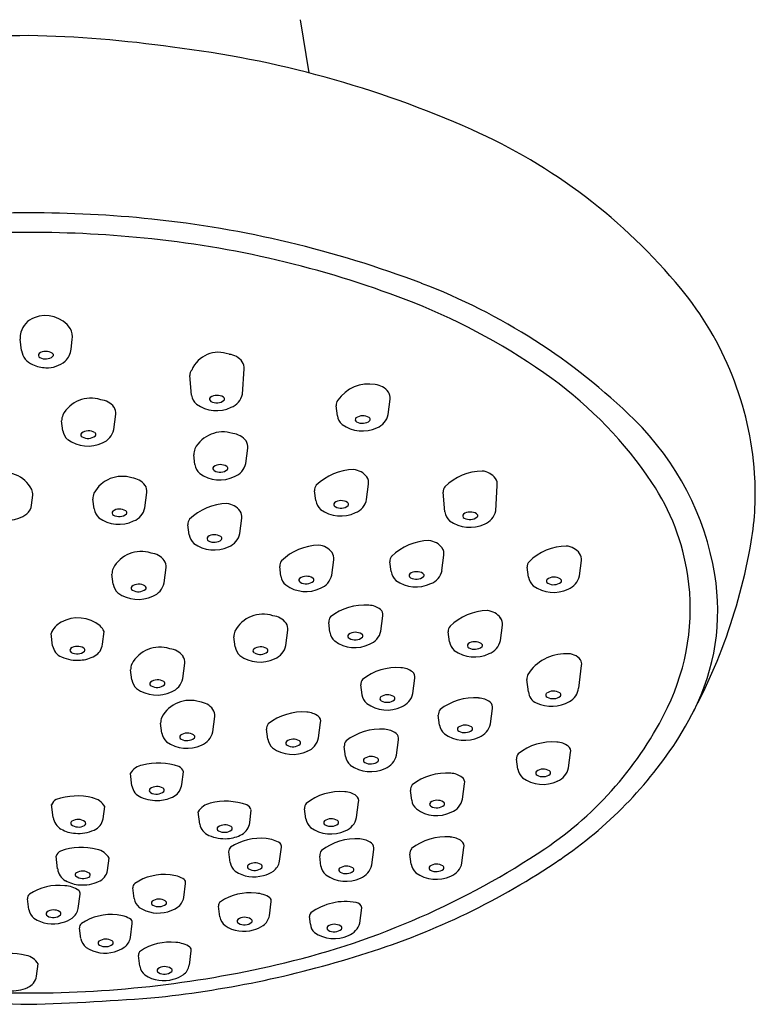
# Model space of a CAD drawing. Units: inches. Extents: x 659.3 to 663.1, y 104.14 to 110.16.
# Drawn here: x 661.18 to 663.1, y 104.14 to 106.72 of the extents above; entities that cross this region are included whole.
import ezdxf

# ---------------------------------------------------------------- set-up
doc = ezdxf.new("R2010")
doc.units = ezdxf.units.IN
doc.header["$LTSCALE"] = 0.64311
doc.header["$MEASUREMENT"] = 0
doc.layers.get('0').update_dxf_attribs({"color": 255, "linetype": 'CONTINUOUS'})

msp = doc.modelspace()

# ---------------------------------------------------------------- linework, layer by layer
for p, q in [((661.911, 106.7189), (661.9335, 106.5796)), ((661.1817, 105.8522), (661.1779, 105.8823)), ((661.3111, 105.856), (661.3143, 105.8814)), ((661.7599, 105.7384), (661.764, 105.8045)), ((661.6267, 105.7353), (661.6224, 105.7871)), ((662.1413, 105.6851), (662.1465, 105.7253)), ((662.0082, 105.6819), (662.0049, 105.7078)), ((661.2897, 105.6423), (661.2864, 105.6682)), ((661.4229, 105.6455), (661.428, 105.6856)), ((661.7685, 105.5569), (661.7737, 105.5971)), ((661.6354, 105.5538), (661.6321, 105.5796)), ((661.9518, 105.4595), (661.9485, 105.4853)), ((662.0849, 105.4626), (662.0901, 105.5028)), ((662.4228, 105.4328), (662.4269, 105.499)), ((661.2077, 105.4476), (661.2111, 105.4734)), ((661.3714, 105.4376), (661.3681, 105.4634)), ((661.5045, 105.4407), (661.5097, 105.4809)), ((662.2897, 105.4297), (662.2853, 105.4815)), ((661.7532, 105.3734), (661.7584, 105.4136)), ((661.6201, 105.3703), (661.6168, 105.3961)), ((661.9938, 105.2646), (661.999, 105.3048)), ((662.2822, 105.2767), (662.2874, 105.3168)), ((662.6419, 105.2623), (662.647, 105.3025)), ((661.5545, 105.2438), (661.5597, 105.284)), ((661.8607, 105.2615), (661.8574, 105.2873)), ((662.1491, 105.2735), (662.1458, 105.2994)), ((662.5087, 105.2592), (662.5054, 105.2851)), ((661.4214, 105.2407), (661.4181, 105.2665)), ((662.122, 105.1179), (662.1272, 105.1581)), ((661.9889, 105.1148), (661.9856, 105.1406)), ((662.435, 105.0933), (662.4402, 105.1335)), ((661.2628, 105.0796), (661.2586, 105.1118)), ((661.3933, 105.0835), (661.3976, 105.1167)), ((661.7405, 105.0766), (661.7372, 105.1025)), ((661.8736, 105.0798), (661.8788, 105.12)), ((662.3019, 105.0901), (662.2986, 105.116)), ((661.6035, 104.9933), (661.6087, 105.0335)), ((662.64, 104.9686), (662.6478, 105.028)), ((661.4704, 104.9902), (661.4671, 105.0161)), ((662.2059, 104.9543), (662.2111, 104.9944)), ((662.0728, 104.9511), (662.0694, 104.977)), ((662.5089, 104.9587), (662.5047, 104.9911)), ((661.6819, 104.854), (661.6871, 104.8942)), ((662.2759, 104.8718), (662.2726, 104.8977)), ((662.409, 104.875), (662.4142, 104.9151)), ((661.5488, 104.8509), (661.5455, 104.8767)), ((661.9592, 104.8379), (661.9643, 104.8781)), ((661.8261, 104.8348), (661.8227, 104.8607)), ((662.0298, 104.7898), (662.0265, 104.8156)), ((662.1629, 104.7929), (662.1681, 104.8331)), ((662.6137, 104.7596), (662.6189, 104.7998)), ((662.4806, 104.7565), (662.4772, 104.7823)), ((661.4704, 104.7123), (661.4663, 104.7446)), ((661.601, 104.7163), (661.6053, 104.7495)), ((662.3361, 104.678), (662.3412, 104.7182)), ((662.2029, 104.6749), (662.1996, 104.7007)), ((661.2644, 104.6301), (661.2602, 104.6633)), ((661.395, 104.6261), (661.3992, 104.6584)), ((662.0586, 104.6296), (662.0638, 104.6698)), ((661.6482, 104.6122), (661.644, 104.6445)), ((661.7788, 104.6162), (661.783, 104.6493)), ((661.9255, 104.6265), (661.9222, 104.6523)), ((661.7272, 104.5121), (661.7237, 104.54)), ((661.8569, 104.5149), (661.8617, 104.5521)), ((662.0985, 104.5057), (662.1037, 104.5459)), ((662.2014, 104.5078), (662.198, 104.5336)), ((662.3345, 104.5109), (662.3397, 104.5511)), ((661.276, 104.4951), (661.2718, 104.5283)), ((661.4066, 104.4911), (661.4108, 104.5234)), ((661.9654, 104.5026), (661.962, 104.5284)), ((661.6059, 104.42), (661.6107, 104.4572)), ((661.3299, 104.3916), (661.3347, 104.4288)), ((661.4762, 104.4172), (661.4726, 104.4451)), ((661.2003, 104.3888), (661.1967, 104.4167)), ((661.8303, 104.3723), (661.8351, 104.4095)), ((661.7006, 104.3694), (661.697, 104.3974)), ((662.0672, 104.3533), (662.0724, 104.3935)), ((661.4665, 104.3152), (661.4713, 104.3524)), ((661.9377, 104.3502), (661.935, 104.3702)), ((661.3368, 104.3124), (661.3332, 104.3403)), ((661.6208, 104.2431), (661.6256, 104.2803)), ((661.2209, 104.2139), (661.2251, 104.2462)), ((661.4911, 104.2403), (661.4875, 104.2682))]:
    msp.add_line(p, q)
for centre, radius, start, end in [((661.2224, 104.0783), 2.5991, 90.4831, 98.8136), ((661.137, 103.5665), 3.1116, 81.8732, 88.83), ((661.2516, 103.9374), 2.7288, 66.0438, 83.1537), ((661.7512, 105.062), 1.4982, 39.501, 66.0438), ((661.2001, 103.0967), 3.1165, 89.9918, 95.9155), ((661.201, 103.0967), 3.1165, 84.0845, 90.0082), ((661.2343, 103.4187), 2.7928, 69.1435, 84.0845), ((661.2003, 103.1499), 3.012, 89.9954, 96.1301), ((661.2008, 103.1499), 3.012, 83.8699, 90.0046), ((661.2541, 103.5548), 2.6037, 68.4839, 84.0854), ((661.6532, 104.5181), 1.6163, 45.5307, 69.1435), ((662.247, 105.4707), 0.8557, 4.0089, 39.501), ((661.6104, 104.4587), 1.6321, 54.007, 68.4839), ((661.2358, 105.8842), 0.0584, 111.6318, 163.7413), ((661.2438, 105.8639), 0.0802, 34.8396, 111.6318), ((661.2278, 105.8865), 0.0501, 163.7413, 184.8547), ((661.2644, 105.8877), 0.0503, 352.7483, 25.951), ((661.2298, 105.8602), 0.0488, 189.3768, 246.1855), ((661.2317, 105.8401), 0.0061, 133.536, 245.6908), ((661.2456, 105.8191), 0.0312, 58.3722, 125.3727), ((661.2592, 105.8407), 0.00565, 324.1445, 61.4704), ((661.2666, 105.8587), 0.0445, 310.7555, 356.4847), ((661.6967, 105.7726), 0.0754, 68.1732, 157.516), ((661.2444, 105.8612), 0.0307, 240.2196, 309.1376), ((661.2482, 105.8801), 0.0728, 267.5034, 310.7555), ((661.7198, 105.793), 0.0498, 37.2081, 84.354), ((661.7343, 105.8071), 0.0298, 354.9895, 32.4823), ((661.2492, 105.9041), 0.0968, 246.1855, 267.5034), ((661.6425, 105.7885), 0.0202, 140.1074, 184.0828), ((661.9358, 104.9066), 1.0785, 33.819, 54.007), ((662.0899, 105.6679), 0.0969, 79.7119, 145.9774), ((662.1023, 105.7137), 0.0498, 37.2081, 84.354), ((662.1168, 105.7279), 0.0298, 354.9895, 32.4823), ((661.3629, 105.6444), 0.0834, 71.9673, 151.8692), ((661.3838, 105.6741), 0.0498, 37.2081, 84.354), ((661.6641, 105.7407), 0.0378, 188.3465, 228.6548), ((661.6797, 105.725), 0.0061, 133.536, 245.6908), ((661.6935, 105.7039), 0.0312, 58.3722, 125.3727), ((661.6924, 105.7461), 0.0307, 240.2196, 309.1376), ((661.7072, 105.7256), 0.00565, 324.1445, 61.4704), ((661.7133, 105.7483), 0.0476, 290.9593, 348.0303), ((662.025, 105.7092), 0.0202, 140.1074, 184.0828), ((661.3984, 105.6883), 0.0298, 354.9895, 32.4823), ((661.692, 105.7848), 0.0896, 233.9043, 295.3393), ((661.3456, 105.6649), 0.0593, 161.4609, 176.8079), ((662.0456, 105.6874), 0.0378, 188.3465, 228.6548), ((662.0612, 105.6716), 0.0061, 133.536, 245.6908), ((662.075, 105.6506), 0.0312, 58.3722, 125.3727), ((662.0739, 105.6927), 0.0307, 240.2196, 309.1376), ((662.0887, 105.6722), 0.00565, 324.1445, 61.4704), ((662.0948, 105.6949), 0.0476, 290.9593, 348.0303), ((662.2688, 105.1452), 0.7376, 9.4368, 45.5307), ((661.3271, 105.6478), 0.0378, 188.3465, 228.6548), ((661.3565, 105.611), 0.0312, 58.3722, 125.3727), ((661.3763, 105.6553), 0.0476, 290.9593, 348.0303), ((661.7086, 105.5559), 0.0834, 71.9673, 151.8692), ((662.0734, 105.7315), 0.0896, 233.9043, 295.3393), ((661.355, 105.6919), 0.0896, 233.9043, 295.3393), ((661.3427, 105.632), 0.0061, 133.536, 245.6908), ((661.3554, 105.6531), 0.0307, 240.2196, 309.1376), ((661.3702, 105.6326), 0.00565, 324.1445, 61.4704), ((661.7295, 105.5856), 0.0498, 37.2081, 84.354), ((661.744, 105.5997), 0.0298, 354.9895, 32.4823), ((661.6913, 105.5763), 0.0593, 161.4609, 176.8079), ((661.6728, 105.5593), 0.0378, 188.3465, 228.6548), ((661.6884, 105.5435), 0.0061, 133.536, 245.6908), ((661.7022, 105.5225), 0.0312, 58.3722, 125.3727), ((661.7011, 105.5646), 0.0307, 240.2196, 309.1376), ((661.7159, 105.5441), 0.00565, 324.1445, 61.4704), ((661.722, 105.5668), 0.0476, 290.9593, 348.0303), ((662.054, 105.3969), 0.144, 91.2544, 134.4348), ((662.0459, 105.4913), 0.0498, 37.2081, 84.354), ((662.3908, 105.393), 0.144, 91.2544, 134.4348), ((662.3827, 105.4874), 0.0498, 37.2081, 84.354), ((661.1346, 105.4497), 0.0834, 28.1308, 108.0327), ((661.4446, 105.4397), 0.0834, 71.9673, 151.8692), ((661.4655, 105.4694), 0.0498, 37.2081, 84.354), ((661.7006, 105.6033), 0.0896, 233.9043, 295.3393), ((662.0604, 105.5054), 0.0298, 354.9895, 32.4823), ((662.3973, 105.5016), 0.0298, 354.9895, 32.4823), ((662.3516, 105.4781), 0.7508, 350.2958, 4.0089), ((661.1519, 105.4701), 0.0593, 3.1921, 18.5391), ((661.48, 105.4835), 0.0298, 354.9895, 32.4823), ((661.9686, 105.4868), 0.0202, 140.1074, 184.0828), ((662.3054, 105.4829), 0.0202, 140.1074, 184.0828), ((662.3399, 105.1773), 0.5921, 8.3093, 33.819), ((661.4273, 105.4601), 0.0593, 161.4609, 176.8079), ((661.9892, 105.465), 0.0378, 188.3465, 228.6548), ((662.0186, 105.4282), 0.0312, 58.3722, 125.3727), ((662.0384, 105.4725), 0.0476, 290.9593, 348.0303), ((661.1704, 105.4531), 0.0378, 311.3452, 351.6535), ((661.4088, 105.4431), 0.0378, 188.3465, 228.6548), ((661.4243, 105.4273), 0.0061, 133.536, 245.6908), ((661.4382, 105.4062), 0.0312, 58.3722, 125.3727), ((661.4519, 105.4279), 0.00565, 324.1445, 61.4704), ((661.4579, 105.4506), 0.0476, 290.9593, 348.0303), ((661.7222, 105.3077), 0.144, 91.2544, 134.4348), ((661.7142, 105.4021), 0.0498, 37.2081, 84.354), ((661.7287, 105.4162), 0.0298, 354.9895, 32.4823), ((662.017, 105.509), 0.0896, 233.9043, 295.3393), ((662.0047, 105.4492), 0.0061, 133.536, 245.6908), ((662.0175, 105.4703), 0.0307, 240.2196, 309.1376), ((662.0323, 105.4498), 0.00565, 324.1445, 61.4704), ((662.3762, 105.4427), 0.0476, 290.9593, 348.0303), ((661.1425, 105.4971), 0.0896, 244.6607, 306.0957), ((661.4366, 105.4871), 0.0896, 233.9043, 295.3393), ((661.4371, 105.4484), 0.0307, 240.2196, 309.1376), ((661.6369, 105.3976), 0.0202, 140.1074, 184.0828), ((662.327, 105.4352), 0.0378, 188.3465, 228.6548), ((662.3549, 105.4792), 0.0896, 233.9043, 295.3393), ((662.3426, 105.4194), 0.0061, 133.536, 245.6908), ((662.3565, 105.3984), 0.0312, 58.3722, 125.3727), ((662.3553, 105.4405), 0.0307, 240.2196, 309.1376), ((662.3701, 105.42), 0.00565, 324.1445, 61.4704), ((661.6575, 105.3758), 0.0378, 188.3465, 228.6548), ((661.673, 105.36), 0.0061, 133.536, 245.6908), ((661.6869, 105.339), 0.0312, 58.3722, 125.3727), ((661.6858, 105.3811), 0.0307, 240.2196, 309.1376), ((661.7006, 105.3606), 0.00565, 324.1445, 61.4704), ((661.7066, 105.3833), 0.0476, 290.9593, 348.0303), ((662.2513, 105.2109), 0.144, 91.2544, 134.4348), ((662.2432, 105.3053), 0.0498, 37.2081, 84.354), ((661.6853, 105.4198), 0.0896, 233.9043, 295.3393), ((661.9628, 105.1989), 0.144, 91.2544, 134.4348), ((661.9548, 105.2933), 0.0498, 37.2081, 84.354), ((662.2577, 105.3194), 0.0298, 354.9895, 32.4823), ((662.6109, 105.1966), 0.144, 91.2544, 134.4348), ((662.6028, 105.291), 0.0498, 37.2081, 84.354), ((661.6269, 105.602), 1.4861, 329.1305, 350.2958), ((661.4946, 105.2428), 0.0834, 71.9673, 151.8692), ((661.5155, 105.2725), 0.0498, 37.2081, 84.354), ((661.53, 105.2866), 0.0298, 354.9895, 32.4823), ((661.9693, 105.3074), 0.0298, 354.9895, 32.4823), ((662.1659, 105.3008), 0.0202, 140.1074, 184.0828), ((662.6174, 105.3051), 0.0298, 354.9895, 32.4823), ((661.4772, 105.2632), 0.0593, 161.4609, 176.8079), ((661.8775, 105.2888), 0.0202, 140.1074, 184.0828), ((662.2357, 105.2865), 0.0476, 290.9593, 348.0303), ((662.5255, 105.2865), 0.0202, 140.1074, 184.0828), ((661.8981, 105.267), 0.0378, 188.3465, 228.6548), ((661.9136, 105.2512), 0.0061, 133.536, 245.6908), ((661.9275, 105.2302), 0.0312, 58.3722, 125.3727), ((661.9412, 105.2518), 0.00565, 324.1445, 61.4704), ((661.9472, 105.2745), 0.0476, 290.9593, 348.0303), ((662.1865, 105.279), 0.0378, 188.3465, 228.6548), ((662.202, 105.2632), 0.0061, 133.536, 245.6908), ((662.2159, 105.2422), 0.0312, 58.3722, 125.3727), ((662.2148, 105.2843), 0.0307, 240.2196, 309.1376), ((662.2296, 105.2638), 0.00565, 324.1445, 61.4704), ((662.5461, 105.2647), 0.0378, 188.3465, 228.6548), ((662.5617, 105.2489), 0.0061, 133.536, 245.6908), ((662.5755, 105.2279), 0.0312, 58.3722, 125.3727), ((662.5892, 105.2495), 0.00565, 324.1445, 61.4704), ((662.5953, 105.2722), 0.0476, 290.9593, 348.0303), ((662.3371, 105.1769), 0.595, 334.1671, 8.3093), ((662.4252, 105.1712), 0.579, 333.0215, 9.4368), ((661.4588, 105.2462), 0.0378, 188.3465, 228.6548), ((661.4743, 105.2304), 0.0061, 133.536, 245.6908), ((661.4882, 105.2094), 0.0312, 58.3722, 125.3727), ((661.4871, 105.2515), 0.0307, 240.2196, 309.1376), ((661.5019, 105.231), 0.00565, 324.1445, 61.4704), ((661.5079, 105.2537), 0.0476, 290.9593, 348.0303), ((661.9259, 105.311), 0.0896, 233.9043, 295.3393), ((661.9264, 105.2723), 0.0307, 240.2196, 309.1376), ((662.2143, 105.3231), 0.0896, 233.9043, 295.3393), ((662.574, 105.3087), 0.0896, 233.9043, 295.3393), ((662.5744, 105.27), 0.0307, 240.2196, 309.1376), ((661.4866, 105.2902), 0.0896, 233.9043, 295.3393), ((662.0802, 105.04), 0.146, 85.752, 128.0535), ((662.0876, 105.1291), 0.0566, 53.5438, 86.5091), ((662.1111, 105.1616), 0.0165, 347.7199, 52.1817), ((661.3293, 105.0605), 0.0919, 51.0362, 118.979), ((661.8137, 105.0787), 0.0834, 71.9673, 151.8692), ((661.8346, 105.1084), 0.0498, 37.2081, 84.354), ((662.0057, 105.142), 0.0202, 140.1074, 184.0828), ((662.404, 105.0275), 0.144, 91.2544, 134.4348), ((662.396, 105.1219), 0.0498, 37.2081, 84.354), ((662.4105, 105.1361), 0.0298, 354.9895, 32.4823), ((661.3106, 105.0913), 0.0559, 117.5324, 158.4645), ((661.3464, 105.0928), 0.0565, 25.0445, 43.903), ((661.8491, 105.1226), 0.0298, 354.9895, 32.4823), ((662.3187, 105.1174), 0.0202, 140.1074, 184.0828), ((661.7963, 105.0992), 0.0593, 161.4609, 176.8079), ((662.0263, 105.1202), 0.0378, 188.3465, 228.6548), ((662.0418, 105.1045), 0.0061, 133.536, 245.6908), ((662.0557, 105.0834), 0.0312, 58.3722, 125.3727), ((662.0546, 105.1256), 0.0307, 240.2196, 309.1376), ((662.0694, 105.1051), 0.00565, 324.1445, 61.4704), ((662.0755, 105.1278), 0.0476, 290.9593, 348.0303), ((661.3018, 105.0866), 0.0397, 190.2956, 246.9275), ((661.3143, 105.0677), 0.0061, 133.536, 245.6908), ((661.3281, 105.0467), 0.0312, 58.3722, 125.3727), ((661.3418, 105.0683), 0.00565, 324.1445, 61.4704), ((661.3533, 105.0879), 0.0403, 299.2326, 353.7688), ((661.5436, 104.9923), 0.0834, 71.9673, 151.8692), ((661.5645, 105.022), 0.0498, 37.2081, 84.354), ((661.7779, 105.0821), 0.0378, 188.3465, 228.6548), ((661.7934, 105.0664), 0.0061, 133.536, 245.6908), ((661.8073, 105.0453), 0.0312, 58.3722, 125.3727), ((661.821, 105.0669), 0.00565, 324.1445, 61.4704), ((661.827, 105.0897), 0.0476, 290.9593, 348.0303), ((662.0541, 105.1643), 0.0896, 233.9043, 295.3393), ((662.3393, 105.0956), 0.0378, 188.3465, 228.6548), ((662.3548, 105.0798), 0.0061, 133.536, 245.6908), ((662.3687, 105.0588), 0.0312, 58.3722, 125.3727), ((662.3676, 105.1009), 0.0307, 240.2196, 309.1376), ((662.3824, 105.0804), 0.00565, 324.1445, 61.4704), ((662.3884, 105.1032), 0.0476, 290.9593, 348.0303), ((661.3286, 105.1496), 0.1082, 246.9275, 273.6056), ((661.327, 105.0888), 0.0307, 240.2196, 309.1376), ((661.3299, 105.1297), 0.0882, 273.6056, 299.2326), ((661.579, 105.0361), 0.0298, 354.9895, 32.4823), ((661.8057, 105.1262), 0.0896, 233.9043, 295.3393), ((661.8062, 105.0874), 0.0307, 240.2196, 309.1376), ((662.3671, 105.1397), 0.0896, 233.9043, 295.3393), ((662.6056, 104.9413), 0.1172, 88.8773, 147.4255), ((662.6112, 105.0147), 0.0439, 39.4475, 94.2425), ((661.5262, 105.0128), 0.0593, 161.4609, 176.8079), ((662.1641, 104.8764), 0.146, 85.752, 128.0535), ((662.1714, 104.9654), 0.0566, 53.5438, 86.5091), ((662.6254, 105.0313), 0.0226, 351.611, 29.9011), ((661.5569, 105.0032), 0.0476, 290.9593, 348.0303), ((662.1949, 104.9979), 0.0165, 347.7199, 52.1817), ((662.5336, 104.9932), 0.029, 157.2916, 184.1017), ((661.5078, 104.9957), 0.0378, 188.3465, 228.6548), ((661.5356, 105.0397), 0.0896, 233.9043, 295.3393), ((661.5233, 104.9799), 0.0061, 133.536, 245.6908), ((661.5372, 104.9589), 0.0312, 58.3722, 125.3727), ((661.5361, 105.001), 0.0307, 240.2196, 309.1376), ((661.5509, 104.9805), 0.00565, 324.1445, 61.4704), ((662.0896, 104.9784), 0.0202, 140.1074, 184.0828), ((662.5936, 104.9742), 0.0467, 298.6664, 353.14), ((662.1101, 104.9566), 0.0378, 188.3465, 228.6548), ((662.1257, 104.9408), 0.0061, 133.536, 245.6908), ((662.1396, 104.9198), 0.0312, 58.3722, 125.3727), ((662.1532, 104.9414), 0.00565, 324.1445, 61.4704), ((662.1593, 104.9641), 0.0476, 290.9593, 348.0303), ((662.3672, 104.7971), 0.146, 85.752, 128.0535), ((662.3746, 104.8861), 0.0566, 53.5438, 86.5091), ((662.543, 104.9609), 0.0342, 183.5994, 245.9918), ((662.5601, 104.9504), 0.0061, 133.536, 245.6908), ((662.5739, 104.9294), 0.0312, 58.3722, 125.3727), ((662.5728, 104.9715), 0.0307, 240.2196, 309.1376), ((662.5876, 104.951), 0.00565, 324.1445, 61.4704), ((661.622, 104.853), 0.0834, 71.9673, 151.8692), ((661.6429, 104.8827), 0.0498, 37.2081, 84.354), ((662.138, 105.0007), 0.0896, 233.9043, 295.3393), ((662.1384, 104.9619), 0.0307, 240.2196, 309.1376), ((662.3981, 104.9186), 0.0165, 347.7199, 52.1817), ((662.569, 105.0192), 0.0981, 245.9918, 298.6664), ((662.0288, 105.3262), 0.9375, 303.8669, 334.1671), ((661.6047, 104.8734), 0.0593, 161.4609, 176.8079), ((661.6574, 104.8968), 0.0298, 354.9895, 32.4823), ((661.9173, 104.7601), 0.146, 85.752, 128.0535), ((661.9247, 104.8491), 0.0566, 53.5438, 86.5091), ((661.9482, 104.8816), 0.0165, 347.7199, 52.1817), ((662.2927, 104.8991), 0.0202, 140.1074, 184.0828), ((661.8428, 104.8621), 0.0202, 140.1074, 184.0828), ((662.3133, 104.8773), 0.0378, 188.3465, 228.6548), ((662.3288, 104.8615), 0.0061, 133.536, 245.6908), ((662.3427, 104.8405), 0.0312, 58.3722, 125.3727), ((662.3564, 104.8621), 0.00565, 324.1445, 61.4704), ((662.3625, 104.8848), 0.0476, 290.9593, 348.0303), ((661.5862, 104.8564), 0.0378, 188.3465, 228.6548), ((661.6018, 104.8406), 0.0061, 133.536, 245.6908), ((661.6156, 104.8196), 0.0312, 58.3722, 125.3727), ((661.6293, 104.8412), 0.00565, 324.1445, 61.4704), ((661.6354, 104.8639), 0.0476, 290.9593, 348.0303), ((662.1211, 104.7151), 0.146, 85.752, 128.0535), ((662.1285, 104.8041), 0.0566, 53.5438, 86.5091), ((662.152, 104.8366), 0.0165, 347.7199, 52.1817), ((662.3411, 104.9214), 0.0896, 233.9043, 295.3393), ((662.3416, 104.8826), 0.0307, 240.2196, 309.1376), ((661.9758, 105.4303), 1.099, 304.003, 327.4814), ((661.614, 104.9004), 0.0896, 233.9043, 295.3393), ((661.6145, 104.8617), 0.0307, 240.2196, 309.1376), ((661.8634, 104.8403), 0.0378, 188.3465, 228.6548), ((661.879, 104.8245), 0.0061, 133.536, 245.6908), ((661.8929, 104.8035), 0.0312, 58.3722, 125.3727), ((661.8917, 104.8456), 0.0307, 240.2196, 309.1376), ((661.9065, 104.8251), 0.00565, 324.1445, 61.4704), ((661.9126, 104.8478), 0.0476, 290.9593, 348.0303), ((662.0466, 104.8171), 0.0202, 140.1074, 184.0828), ((662.5718, 104.6817), 0.146, 85.752, 128.0535), ((662.5792, 104.7708), 0.0566, 53.5438, 86.5091), ((662.6027, 104.8033), 0.0165, 347.7199, 52.1817), ((661.8913, 104.8843), 0.0896, 233.9043, 295.3393), ((662.0672, 104.7953), 0.0378, 188.3465, 228.6548), ((662.0966, 104.7584), 0.0312, 58.3722, 125.3727), ((662.1164, 104.8028), 0.0476, 290.9593, 348.0303), ((662.4973, 104.7837), 0.0202, 140.1074, 184.0828), ((661.5068, 104.7211), 0.0469, 101.0686, 149.8388), ((661.5391, 104.6071), 0.1652, 70.7746, 104.4683), ((661.5828, 104.7419), 0.0237, 18.5462, 63.1983), ((662.095, 104.8393), 0.0896, 233.9043, 295.3393), ((662.0828, 104.7795), 0.0061, 133.536, 245.6908), ((662.0955, 104.8006), 0.0307, 240.2196, 309.1376), ((662.1103, 104.7801), 0.00565, 324.1445, 61.4704), ((662.2942, 104.6002), 0.146, 85.752, 128.0535), ((662.3016, 104.6892), 0.0566, 53.5438, 86.5091), ((662.5179, 104.7619), 0.0378, 188.3465, 228.6548), ((662.5335, 104.7462), 0.0061, 133.536, 245.6908), ((662.5474, 104.7251), 0.0312, 58.3722, 125.3727), ((662.5462, 104.7673), 0.0307, 240.2196, 309.1376), ((662.561, 104.7468), 0.00565, 324.1445, 61.4704), ((662.5671, 104.7695), 0.0476, 290.9593, 348.0303), ((661.5095, 104.7194), 0.0397, 190.2956, 246.9275), ((661.5358, 104.6795), 0.0312, 58.3722, 125.3727), ((661.561, 104.7207), 0.0403, 299.2326, 353.7688), ((662.2197, 104.7022), 0.0202, 140.1074, 184.0828), ((662.3251, 104.7217), 0.0165, 347.7199, 52.1817), ((662.5458, 104.806), 0.0896, 233.9043, 295.3393), ((661.3264, 104.5209), 0.1652, 75.5317, 109.2254), ((661.5219, 104.7005), 0.0061, 133.536, 245.6908), ((661.5347, 104.7216), 0.0307, 240.2196, 309.1376), ((661.5376, 104.7625), 0.0882, 273.6056, 299.2326), ((661.5495, 104.7011), 0.00565, 324.1445, 61.4704), ((662.0168, 104.5517), 0.146, 85.752, 128.0535), ((662.0242, 104.6408), 0.0566, 53.5438, 86.5091), ((662.0477, 104.6733), 0.0165, 347.7199, 52.1817), ((661.2827, 104.6557), 0.0237, 116.8017, 161.4538), ((661.3586, 104.6349), 0.0469, 30.1612, 78.9314), ((661.5363, 104.7824), 0.1082, 246.9275, 273.6056), ((661.6846, 104.6209), 0.0469, 101.0686, 149.8388), ((661.7168, 104.507), 0.1652, 70.7746, 104.4683), ((661.7605, 104.6418), 0.0237, 18.5462, 63.1983), ((661.9423, 104.6537), 0.0202, 140.1074, 184.0828), ((662.2403, 104.6804), 0.0378, 188.3465, 228.6548), ((662.2559, 104.6646), 0.0061, 133.536, 245.6908), ((662.2697, 104.6436), 0.0312, 58.3722, 125.3727), ((662.2686, 104.6857), 0.0307, 240.2196, 309.1376), ((662.2834, 104.6652), 0.00565, 324.1445, 61.4704), ((662.2895, 104.6879), 0.0476, 290.9593, 348.0303), ((662.2682, 104.7244), 0.0896, 233.9043, 295.3393), ((661.3044, 104.6344), 0.0403, 186.2312, 240.7674), ((661.3159, 104.6149), 0.00565, 118.5296, 215.8555), ((661.3308, 104.6354), 0.0307, 230.8624, 299.7804), ((661.3296, 104.5933), 0.0312, 54.6273, 121.6278), ((661.3435, 104.6143), 0.0061, 294.3092, 46.464), ((661.3559, 104.6332), 0.0397, 293.0725, 349.7044), ((661.6872, 104.6193), 0.0397, 190.2956, 246.9275), ((661.7136, 104.5793), 0.0312, 58.3722, 125.3727), ((661.7388, 104.6205), 0.0403, 299.2326, 353.7688), ((661.9629, 104.6319), 0.0378, 188.3465, 228.6548), ((661.9785, 104.6162), 0.0061, 133.536, 245.6908), ((661.9923, 104.5951), 0.0312, 58.3722, 125.3727), ((661.9912, 104.6373), 0.0307, 240.2196, 309.1376), ((662.006, 104.6168), 0.00565, 324.1445, 61.4704), ((662.0121, 104.6395), 0.0476, 290.9593, 348.0303), ((661.3279, 104.6763), 0.0882, 240.7674, 266.3944), ((661.3291, 104.6962), 0.1082, 266.3944, 293.0725), ((661.7141, 104.6823), 0.1082, 246.9275, 273.6056), ((661.6997, 104.6004), 0.0061, 133.536, 245.6908), ((661.7124, 104.6215), 0.0307, 240.2196, 309.1376), ((661.7153, 104.6624), 0.0882, 273.6056, 299.2326), ((661.7272, 104.601), 0.00565, 324.1445, 61.4704), ((661.9907, 104.676), 0.0896, 233.9043, 295.3393), ((661.8058, 104.4371), 0.1381, 83.3173, 123.8389), ((661.817, 104.4978), 0.0766, 57.2289, 86.3509), ((661.851, 104.5543), 0.0109, 348.399, 46.691), ((662.0566, 104.4279), 0.146, 85.752, 128.0535), ((662.064, 104.5169), 0.0566, 53.5438, 86.5091), ((662.0875, 104.5494), 0.0165, 347.7199, 52.1817), ((662.2926, 104.4331), 0.146, 85.752, 128.0535), ((662.3, 104.5221), 0.0566, 53.5438, 86.5091), ((662.3235, 104.5546), 0.0165, 347.7199, 52.1817), ((661.2943, 104.5207), 0.0237, 116.8017, 161.4538), ((661.338, 104.3859), 0.1652, 75.5317, 109.2254), ((661.3703, 104.4998), 0.0469, 30.1612, 78.9314), ((661.738, 104.5407), 0.0144, 129.2062, 182.6872), ((661.3801, 106.2928), 2.1016, 283.5073, 303.8669), ((661.9821, 104.5299), 0.0202, 140.1074, 184.0828), ((662.2181, 104.5351), 0.0202, 140.1074, 184.0828), ((661.7662, 104.5196), 0.0397, 190.8385, 230.0681), ((661.7786, 104.5008), 0.0061, 133.536, 245.6908), ((661.7924, 104.4797), 0.0312, 58.3722, 125.3727), ((661.8061, 104.5014), 0.00565, 324.1445, 61.4704), ((661.8181, 104.5218), 0.0394, 304.961, 350.0476), ((662.0519, 104.5156), 0.0476, 290.9593, 348.0303), ((661.5089, 106.1085), 1.9222, 287.475, 304.2345), ((662.2387, 104.5133), 0.0378, 188.3465, 228.6548), ((662.2682, 104.4764), 0.0312, 58.3722, 125.3727), ((662.2879, 104.5208), 0.0476, 290.9593, 348.0303), ((661.3161, 104.4994), 0.0403, 186.2312, 240.7674), ((661.3276, 104.4799), 0.00565, 118.5296, 215.8555), ((661.3413, 104.4582), 0.0312, 54.6273, 121.6278), ((661.3551, 104.4793), 0.0061, 294.3092, 46.464), ((661.3676, 104.4982), 0.0397, 293.0725, 349.7044), ((661.5548, 104.3422), 0.1381, 83.3173, 123.8389), ((661.566, 104.4029), 0.0766, 57.2289, 86.3509), ((661.79, 104.5631), 0.0888, 236.3498, 286.3613), ((661.7913, 104.5219), 0.0307, 240.2196, 309.1376), ((661.7972, 104.5516), 0.0759, 283.5783, 304.961), ((662.0027, 104.5081), 0.0378, 188.3465, 228.6548), ((662.0306, 104.5521), 0.0896, 233.9043, 295.3393), ((662.0183, 104.4923), 0.0061, 133.536, 245.6908), ((662.0322, 104.4713), 0.0312, 58.3722, 125.3727), ((662.031, 104.5134), 0.0307, 240.2196, 309.1376), ((662.0458, 104.4929), 0.00565, 324.1445, 61.4704), ((662.2666, 104.5573), 0.0896, 233.9043, 295.3393), ((662.2543, 104.4975), 0.0061, 133.536, 245.6908), ((662.267, 104.5186), 0.0307, 240.2196, 309.1376), ((662.2818, 104.4981), 0.00565, 324.1445, 61.4704), ((661.2788, 104.3138), 0.1381, 83.3173, 123.8389), ((661.3395, 104.5413), 0.0882, 240.7674, 266.3944), ((661.3424, 104.5004), 0.0307, 230.8624, 299.7804), ((661.3407, 104.5612), 0.1082, 266.3944, 293.0725), ((661.487, 104.4458), 0.0144, 129.2062, 182.6872), ((661.6, 104.4594), 0.0109, 348.399, 46.691), ((661.211, 104.4174), 0.0144, 129.2062, 182.6872), ((661.29, 104.3745), 0.0766, 57.2289, 86.3509), ((661.324, 104.431), 0.0109, 348.399, 46.691), ((661.7792, 104.2944), 0.1381, 83.3173, 123.8389), ((661.7904, 104.3551), 0.0766, 57.2289, 86.3509), ((661.5152, 104.4246), 0.0397, 190.8385, 230.0681), ((661.5276, 104.4058), 0.0061, 133.536, 245.6908), ((661.5414, 104.3848), 0.0312, 58.3722, 125.3727), ((661.5403, 104.4269), 0.0307, 240.2196, 309.1376), ((661.5551, 104.4064), 0.00565, 324.1445, 61.4704), ((661.5671, 104.4268), 0.0394, 304.961, 350.0476), ((661.7114, 104.398), 0.0144, 129.2062, 182.6872), ((661.8244, 104.4116), 0.0109, 348.399, 46.691), ((662.0297, 104.2555), 0.1541, 79.6703, 126.1956), ((662.0559, 104.3904), 0.0167, 10.5472, 85.2838), ((661.2392, 104.3963), 0.0397, 190.8385, 230.0681), ((661.2516, 104.3774), 0.0061, 133.536, 245.6908), ((661.2654, 104.3564), 0.0312, 58.3722, 125.3727), ((661.2643, 104.3985), 0.0307, 240.2196, 309.1376), ((661.2791, 104.378), 0.00565, 324.1445, 61.4704), ((661.2911, 104.3984), 0.0394, 304.961, 350.0476), ((661.4154, 104.2374), 0.1381, 83.3173, 123.8389), ((661.4266, 104.2981), 0.0766, 57.2289, 86.3509), ((661.539, 104.4682), 0.0888, 236.3498, 286.3613), ((661.5462, 104.4567), 0.0759, 283.5783, 304.961), ((661.9471, 104.3711), 0.0121, 133.847, 184.4056), ((661.263, 104.4398), 0.0888, 236.3498, 286.3613), ((661.2702, 104.4283), 0.0759, 283.5783, 304.961), ((661.3476, 104.341), 0.0144, 129.2062, 182.6872), ((661.4606, 104.3546), 0.0109, 348.399, 46.691), ((661.7396, 104.3769), 0.0397, 190.8385, 230.0681), ((661.7519, 104.3581), 0.0061, 133.536, 245.6908), ((661.7658, 104.3371), 0.0312, 58.3722, 125.3727), ((661.7647, 104.3792), 0.0307, 240.2196, 309.1376), ((661.7795, 104.3587), 0.00565, 324.1445, 61.4704), ((661.7915, 104.3791), 0.0394, 304.961, 350.0476), ((661.9691, 104.3522), 0.0315, 183.7449, 228.0545), ((662.0009, 104.3188), 0.0312, 58.3722, 125.3727), ((662.0212, 104.3658), 0.0476, 289.4813, 344.7322), ((661.7634, 104.4204), 0.0888, 236.3498, 286.3613), ((661.7706, 104.409), 0.0759, 283.5783, 304.961), ((661.9995, 104.4032), 0.0905, 235.3381, 294.5655), ((661.987, 104.3399), 0.0061, 133.536, 245.6908), ((661.9997, 104.361), 0.0307, 240.2196, 309.1376), ((662.0145, 104.3405), 0.00565, 324.1445, 61.4704), ((661.3758, 104.3198), 0.0397, 190.8385, 230.0681), ((661.3881, 104.301), 0.0061, 133.536, 245.6908), ((661.402, 104.28), 0.0312, 58.3722, 125.3727), ((661.4009, 104.3221), 0.0307, 240.2196, 309.1376), ((661.4157, 104.3016), 0.00565, 324.1445, 61.4704), ((661.4277, 104.322), 0.0394, 304.961, 350.0476), ((661.5697, 104.1653), 0.1381, 83.3173, 123.8389), ((661.5809, 104.226), 0.0766, 57.2289, 86.3509), ((661.1523, 104.1087), 0.1652, 75.5317, 109.2254), ((661.3996, 104.3634), 0.0888, 236.3498, 286.3613), ((661.4068, 104.3519), 0.0759, 283.5783, 304.961), ((661.5019, 104.2689), 0.0144, 129.2062, 182.6872), ((661.2463, 106.8897), 2.7463, 276.1611, 287.807), ((661.6149, 104.2825), 0.0109, 348.399, 46.691), ((661.1973, 107.0269), 2.8566, 256.4927, 270.0642), ((661.1846, 104.2226), 0.0469, 30.1612, 78.9314), ((661.2037, 107.0269), 2.8566, 269.9358, 283.5073), ((661.5301, 104.2477), 0.0397, 190.8385, 230.0681), ((661.5424, 104.2289), 0.0061, 133.536, 245.6908), ((661.5563, 104.2079), 0.0312, 58.3722, 125.3727), ((661.5552, 104.25), 0.0307, 240.2196, 309.1376), ((661.57, 104.2295), 0.00565, 324.1445, 61.4704), ((661.5819, 104.2499), 0.0394, 304.961, 350.0476), ((661.1819, 104.221), 0.0397, 293.0725, 349.7044), ((661.5538, 104.2912), 0.0888, 236.3498, 286.3613), ((661.561, 104.2798), 0.0759, 283.5783, 304.961), ((661.1551, 104.284), 0.1082, 266.3944, 293.0725), ((661.3985, 110.8341), 6.6966, 265.38762, 268.30596), ((661.0026, 110.8341), 6.6966, 271.69404, 274.61238)]:
    msp.add_arc(centre, radius, start, end)

doc.saveas('drawing.dxf')
